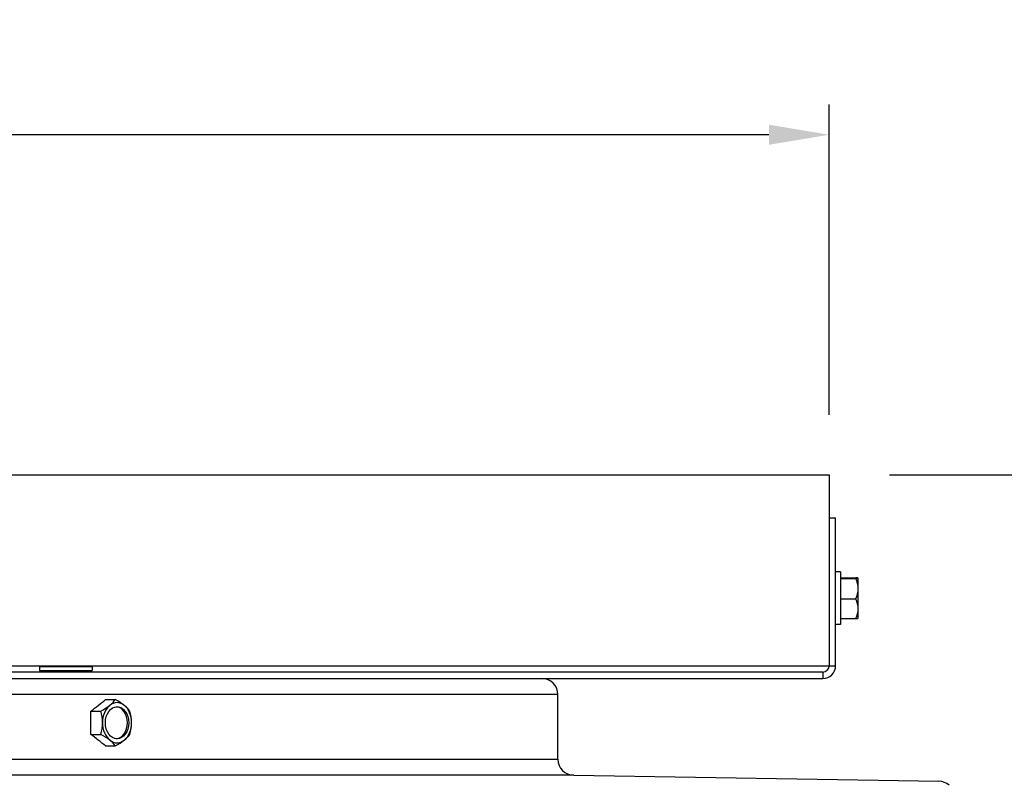
# Model space of a CAD drawing. Units: inches. Extents: x 2 to 86, y 1 to 67.
# Drawn here: x 70.8 to 76.9, y 29.1 to 33.8 of the extents above; entities that cross this region are included whole.
import ezdxf

# ---------------------------------------------------------------- set-up
doc = ezdxf.new("R2010")
doc.units = ezdxf.units.IN
doc.header["$LTSCALE"] = 4
doc.header["$MEASUREMENT"] = 0
doc.linetypes.add('DASHED', pattern=[0.2067, 0.1654, -0.0413])
for name, color, linetype in [('DIMENSIONS', 5, 'Continuous'), ('Hidden Narrow (ANSI)', 7, 'DASHED'), ('Visible (ANSI)', 7, 'Continuous'), ('Visible Narrow (ANSI)', 7, 'Continuous')]:
    doc.layers.add(name, color=color, linetype=linetype)
doc.styles.add('Arial', font='arial.ttf')
doc.dimstyles.new('Dimensions', dxfattribs={"dimtxt": 0.16, "dimasz": 0.125, "dimexe": 0.0625, "dimexo": 0.125, "dimgap": 0.09, "dimtad": 0, "dimtih": 1, "dimtoh": 1, "dimzin": 0, "dimdsep": 46, "dimlunit": 5, "dimtxsty": 'Arial', "dimcen": 0, "dimadec": 0, "dimazin": 0, "dimtfac": 1, "dimtofl": 0, "dimtmove": 0, "dimatfit": 3, "dimfxl": 1, "dimfrac": 2, "dimtolj": 1, "dimtzin": 0, "dimarcsym": 0})

# ---------------------------------------------------------------- blocks, each defined once
blk = doc.blocks.new('*D1')
at = {"layer": 'Defpoints', "color": 0, "transparency": 16777216}
for p in [(75.8514, 33.085), (54.3964, 30.9681), (75.8514, 30.9681)]:
    blk.add_point(p, dxfattribs=at)
at = {"layer": 'DIMENSIONS', "color": 0, "lineweight": -2, "transparency": 16777216}
for p, q in [((54.3964, 31.3431), (54.3964, 33.2725)), ((75.8514, 31.3431), (75.8514, 33.2725)), ((54.7714, 33.085), (59.7203, 33.085)), ((75.4764, 33.085), (68.4324, 33.085))]:
    blk.add_line(p, q, dxfattribs=at)
at = {"layer": 'DIMENSIONS', "color": 0, "transparency": 16777216}
for points in [[(54.7714, 33.1475), (54.7714, 33.0225), (54.3964, 33.085)], [(75.4764, 33.1475), (75.4764, 33.0225), (75.8514, 33.085)]]:
    blk.add_solid(points, dxfattribs=at)
at = {"layer": 'DIMENSIONS', "color": 0, "transparency": 16777216, "insert": (64.0764, 33.085), "char_height": 0.48, "width": 8.150501, "attachment_point": 5, "style": 'Arial'}
blk.add_mtext('\\A1;Solar Panel Width = 21 1/2"', dxfattribs=at)
blk = doc.blocks.new('*D12')
at = {"layer": 'Defpoints', "color": 0, "transparency": 16777216}
for p in [(75.8514, 30.9681), (82.3772, 30.9681), (76.6037, 19.4697)]:
    blk.add_point(p, dxfattribs=at)
at = {"layer": 'DIMENSIONS', "color": 0, "lineweight": -2, "transparency": 16777216}
for p, q in [((76.2264, 30.9681), (82.5647, 30.9681)), ((82.3772, 30.5931), (82.3772, 26.5414)), ((82.3772, 19.8447), (82.3772, 23.8965)), ((76.9787, 19.4697), (82.5647, 19.4697))]:
    blk.add_line(p, q, dxfattribs=at)
at = {"layer": 'DIMENSIONS', "color": 0, "transparency": 16777216}
for points in [[(82.3147, 30.5931), (82.4397, 30.5931), (82.3772, 30.9681)], [(82.3147, 19.8447), (82.4397, 19.8447), (82.3772, 19.4697)]]:
    blk.add_solid(points, dxfattribs=at)
at = {"layer": 'DIMENSIONS', "color": 0, "transparency": 16777216, "insert": (82.3772, 25.2189), "char_height": 0.48, "attachment_point": 5, "style": 'Arial'}
blk.add_mtext('\\A1;Overall\\PHeight \\P11 1/2"', dxfattribs=at)

msp = doc.modelspace()

# ---------------------------------------------------------------- linework, layer by layer
at = {"layer": 'Hidden Narrow (ANSI)', "ltscale": 0.003709}
for p, q in [((71.04887, 29.75112), (71.04887, 29.74112)), ((71.15387, 29.74112), (71.15387, 29.75112))]:
    msp.add_line(p, q, dxfattribs=at)
at = {"layer": 'Visible (ANSI)'}
for p, q in [((54.39637, 30.96812), (75.85137, 30.96812)), ((75.85137, 30.96812), (75.85137, 29.78112)), ((75.85137, 30.70112), (75.89137, 30.70112)), ((75.89137, 29.78112), (75.89137, 30.70112)), ((75.92237, 30.36512), (75.89137, 30.36512)), ((75.92237, 30.36512), (75.92237, 30.03712)), ((75.92237, 30.32845), (76.01696, 30.32845)), ((76.03237, 30.07612), (76.03237, 30.32612)), ((75.92237, 30.32366), (76.01696, 30.32366)), ((75.92237, 30.19633), (76.01696, 30.19633)), ((75.92237, 30.03712), (75.89137, 30.03712)), ((75.92237, 30.07379), (76.01696, 30.07379)), ((54.39637, 29.78112), (75.85137, 29.78112)), ((70.93737, 29.77612), (71.26537, 29.77612)), ((70.93737, 29.77612), (70.93737, 29.75112)), ((70.95703, 29.77612), (70.95703, 29.78112)), ((71.0292, 29.77612), (71.0292, 29.78112)), ((71.17354, 29.77612), (71.17354, 29.78112)), ((71.2457, 29.77612), (71.2457, 29.78112)), ((71.26537, 29.77612), (71.26537, 29.75112)), ((75.81137, 29.74112), (54.43637, 29.74112)), ((70.93737, 29.75112), (71.26537, 29.75112)), ((71.03237, 29.75112), (71.03237, 29.74112)), ((71.17037, 29.75112), (71.17037, 29.74112)), ((54.43637, 29.70112), (75.81137, 29.70112)), ((74.16387, 29.19947), (74.16387, 29.60112)), ((71.34897, 29.57046), (71.4097, 29.57046)), ((71.25783, 29.49829), (71.31915, 29.49829)), ((71.25783, 29.35395), (71.31915, 29.35395)), ((71.34897, 29.28178), (71.4097, 29.28178)), ((74.26221, 29.09949), (76.53396, 29.06176))]:
    msp.add_line(p, q, dxfattribs=at)
for centre, radius, start, end in [((75.85559, 30.20112), 0.21651, 35.26439, 35.286769), ((75.85559, 30.20112), 0.21651, 324.713231, 324.73561), ((75.81137, 29.78112), 0.08, 270, 0), ((75.81137, 29.78112), 0.04, 270, 0), ((74.06387, 29.60112), 0.1, 0, 90), ((74.26387, 29.19947), 0.1, 180, 269.048422), ((76.5323, 28.96177), 0.1, 48.936327, 89.048422)]:
    msp.add_arc(centre, radius, start, end, dxfattribs=at)
for centre, major_axis, ratio, start_param, end_param in [((75.85559, 30.32605), (0.17678, 0), 0.0332222, 0, 0.4205343), ((75.85559, 30.32605), (0.17678, 0), 0.0332222, 5.862651, 6.2831853), ((75.85559, 30.25999), (0.17678, 0), 0.8821584, 0, 0.4205343), ((75.85559, 30.25999), (0.17678, 0), 0.8821584, 5.862651, 6.2831853), ((75.85559, 30.13506), (0.17678, 0), 0.8489363, 0, 0.4205343), ((75.85559, 30.13506), (0.17678, 0), 0.8489363, 5.862651, 6.2831853), ((75.85559, 30.07619), (0.17678, 0), 0.0332222, 5.862651, 6.2596785), ((71.25318, 29.53438), (0.16309, 0.06821), 0.3446953, 4.9811683, 5.4017026), ((71.42032, 29.42612), (0, -0.125), 0.7243899, 3.6651914, 4.712389), ((71.25318, 29.53438), (0.16309, 0.06821), 0.3446953, 5.4017026, 5.822237), ((71.42032, 29.42612), (0, 0.125), 0.7243899, 5.7595865, 6.8067841), ((71.34373, 29.53438), (0.16309, -0.06821), 0.3446953, 0.8814827, 1.302017), ((71.34373, 29.53438), (0.16309, -0.06821), 0.3446953, 0.4609483, 0.8814827), ((71.42032, 29.42612), (0, 0.125), 0.7243899, 4.712389, 5.7595865), ((71.2079, 29.42612), (0, 0.17678), 0.6893905, 4.712389, 5.1329233), ((71.41274, 29.42612), (0, -0.1), 0.7243899, 0.0523666, 3.0892261), ((71.389, 29.42612), (0, -0.17678), 0.6893905, 1.5707963, 1.9913307), ((71.2079, 29.42612), (0, 0.17678), 0.6893905, 4.2918546, 4.712389), ((71.42032, 29.42612), (0, -0.125), 0.7243899, 4.712389, 5.7595865), ((71.42032, 29.42612), (0, 0.125), 0.7243899, 3.6651914, 4.712389), ((71.389, 29.42612), (0, -0.17678), 0.6893905, 1.150262, 1.5707963), ((71.25318, 29.31787), (-0.16309, 0.06821), 0.3446953, 4.0230753, 4.4436097), ((71.34373, 29.31787), (-0.16309, -0.06821), 0.3446953, 2.26011, 2.6806443), ((71.25318, 29.31787), (-0.16309, 0.06821), 0.3446953, 3.602541, 4.0230753), ((71.42032, 29.42612), (0, -0.125), 0.7243899, 5.7595865, 6.8067841), ((71.34373, 29.31787), (-0.16309, -0.06821), 0.3446953, 1.8395756, 2.26011)]:
    msp.add_ellipse(centre, major_axis=major_axis, ratio=ratio, start_param=start_param, end_param=end_param, dxfattribs=at)
msp.add_ellipse((71.42032, 29.42612), major_axis=(0, -0.1), ratio=0.7243899, dxfattribs=at)
at = {"layer": 'Visible Narrow (ANSI)'}
for p, q in [((75.85137, 29.78112), (75.89137, 29.78112)), ((75.81137, 29.74112), (75.81137, 29.70112)), ((74.16387, 29.60112), (65.09595, 29.60112)), ((71.25783, 29.35395), (71.25783, 29.49829)), ((65.09595, 29.19947), (74.16387, 29.19947)), ((74.26221, 29.09949), (65.09595, 29.09949))]:
    msp.add_line(p, q, dxfattribs=at)
for centre, major_axis, start_param, end_param in [((65.10137, 29.57046), (8.94925, 4.31127), 5.3009868, 5.3147803), ((65.10137, 29.28178), (-8.94925, 4.31127), 4.1099976, 4.1237912)]:
    msp.add_ellipse(centre, major_axis=major_axis, ratio=0.3312748, start_param=start_param, end_param=end_param, dxfattribs=at)

# ---------------------------------------------------------------- dimensions: what is measured, and where the dimension line sits
at = {"layer": 'DIMENSIONS'}
dim = msp.add_linear_dim(base=(75.85137, 33.08502), p1=(54.39637, 30.96812), p2=(75.85137, 30.96812), text='Solar Panel Width = <>', dimstyle='Dimensions', override={"dimdec": 3, "dimpost": '"'}, dxfattribs=at)
dim.commit()
dim.dimension.update_dxf_attribs({"geometry": '*D1', "text_midpoint": (64.07637, 33.08502), "dimtype": 160})
dim = msp.add_linear_dim(base=(82.37721, 30.96812), p1=(76.60374, 19.46971), p2=(75.85137, 30.96812), angle=90, text='Overall\\PHeight \\P<>', dimstyle='Dimensions', override={"dimpost": '"'}, dxfattribs=at)
dim.commit()
dim.dimension.update_dxf_attribs({"geometry": '*D12', "text_midpoint": (82.37721, 25.21892), "dimtype": 160})

doc.saveas('drawing.dxf')
